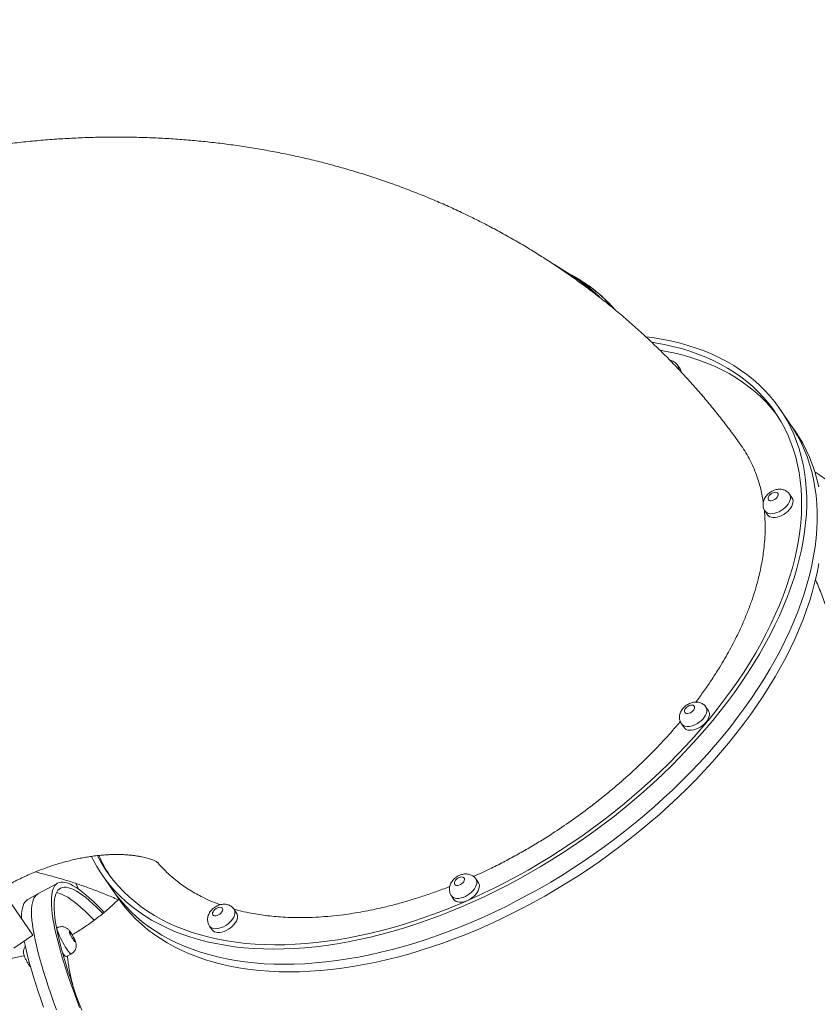
# Model space of a CAD drawing. Units: millimetres. Extents: x 24 to 483, y 16 to 438.
# Drawn here: x 159 to 166, y 111 to 120 of the extents above; entities that cross this region are included whole.
import ezdxf

# ---------------------------------------------------------------- set-up
doc = ezdxf.new("R2010")
doc.units = ezdxf.units.MM
doc.styles.add('SLDTEXTSTYLE0', font='TXT', dxfattribs={"width": 0.663})
doc.dimstyles.new('SLDDIMSTYLE0', dxfattribs={"dimtxt": 5, "dimasz": 3.302, "dimexe": 0, "dimexo": 0.0625, "dimgap": 1.25, "dimtad": 2, "dimlfac": 100, "dimrnd": 1e-09, "dimzin": 12, "dimdsep": 46, "dimtxsty": 'SLDTEXTSTYLE0', "dimsah": 1, "dimcen": 0.09, "dimadec": 0, "dimazin": 0, "dimtfac": 1, "dimtofl": 0, "dimtmove": 0, "dimatfit": 3, "dimfxl": 0, "dimfrac": 2, "dimtolj": 1, "dimtzin": 12, "dimarcsym": 0})

# ---------------------------------------------------------------- blocks, each defined once
blk = doc.blocks.new('*D8')
at = {"color": 7, "linetype": 'Continuous', "lineweight": 0}
for p, q in [((59.5246, 115.9555), (59.5246, 38.3763)), ((171.455, 111.8027), (171.455, 38.3763)), ((59.5246, 39.3763), (171.455, 39.3763))]:
    blk.add_line(p, q, dxfattribs=at)
for points in [[(59.5246, 39.3763), (62.8266, 38.8683), (62.8266, 39.8843)], [(171.455, 39.3763), (168.153, 39.8843), (168.153, 38.8683)]]:
    blk.add_solid(points, dxfattribs=at)
at = {"color": 7, "linetype": 'Continuous', "lineweight": 0, "insert": (106.8223, 45.8217), "char_height": 5, "attachment_point": 1, "style": 'SLDTEXTSTYLE0'}
blk.add_mtext('11200', dxfattribs=at)

msp = doc.modelspace()

# ---------------------------------------------------------------- linework, layer by layer
at = {"color": 7, "linetype": 'Continuous', "lineweight": 15}
for p, q in [((155.16839, 117.62858), (159.29195, 111.62903)), ((163.9751, 117.42805), (163.8616, 117.49565)), ((164.08066, 117.36517), (164.01029, 117.40709)), ((164.96068, 116.58554), (164.93784, 116.61877)), ((165.92409, 116.10334), (165.83274, 116.23625)), ((165.96976, 116.03689), (165.92409, 116.10334)), ((165.94027, 115.45573), (165.91743, 115.48896)), ((165.70316, 115.34169), (165.726, 115.30846)), ((165.20847, 113.59285), (165.18563, 113.62608)), ((164.97136, 113.47881), (164.9942, 113.44558)), ((159.89911, 112.158), (159.99046, 112.0251)), ((159.50992, 112.08443), (159.336, 111.98969)), ((163.19395, 112.08816), (163.17111, 112.12138)), ((159.336, 111.98969), (159.24904, 111.94232)), ((159.99046, 112.0251), (160.03614, 111.95864)), ((162.95684, 111.97411), (162.97968, 111.94089)), ((161.07679, 111.82307), (161.05395, 111.8563)), ((160.83968, 111.70903), (160.86252, 111.6758)), ((159.12712, 111.51574), (159.29195, 111.62903)), ((159.50518, 111.69384), (159.5008, 111.69145)), ((159.58608, 111.44183), (159.62956, 111.46551))]:
    msp.add_line(p, q, dxfattribs=at)
at = {"color": 7, "linetype": 'Continuous', "lineweight": 15, "flags": 128}
for points in [[(163.53189, 112.14549), (163.62853, 112.19932), (163.72441, 112.25513), (163.81945, 112.31285), (163.91355, 112.37243), (164.00661, 112.43381), (164.09855, 112.49694), (164.18927, 112.56174), (164.27869, 112.62815), (164.36671, 112.69612), (164.45325, 112.76556), (164.53822, 112.83642), (164.62155, 112.90862), (164.70314, 112.98209), (164.78291, 113.05676), (164.8608, 113.13256), (164.93672, 113.20941), (165.01059, 113.28723), (165.08235, 113.36595), (165.15192, 113.44549), (165.21923, 113.52577), (165.28422, 113.60671), (165.34683, 113.68824), (165.40698, 113.77027), (165.46463, 113.85272), (165.51972, 113.93551), (165.57218, 114.01856), (165.62198, 114.10178), (165.66905, 114.1851), (165.71336, 114.26843), (165.75486, 114.35169), (165.7935, 114.4348), (165.82926, 114.51768), (165.86209, 114.60023), (165.89197, 114.68239), (165.91886, 114.76407), (165.94274, 114.84519), (165.96358, 114.92567), (165.98136, 115.00544), (165.99607, 115.0844), (166.00769, 115.16249), (166.01621, 115.23962), (166.02162, 115.31573), (166.02392, 115.39074), (166.0231, 115.46456), (166.01916, 115.53714), (166.01212, 115.60839), (166.00196, 115.67825), (165.98872, 115.74664), (165.97239, 115.81351), (165.95299, 115.87879), (165.93055, 115.9424), (165.90508, 116.00429), (165.87662, 116.0644), (165.84518, 116.12266), (165.81081, 116.17903), (165.77352, 116.23344), (165.73337, 116.28584), (165.69039, 116.33618), (165.64462, 116.3844), (165.59611, 116.43047), (165.5449, 116.47434), (165.49105, 116.51595), (165.43461, 116.55528), (165.37563, 116.59228), (165.31418, 116.62692), (165.25031, 116.65916), (165.18409, 116.68897), (165.11558, 116.71632), (165.04485, 116.74119), (164.97197, 116.76354), (164.89701, 116.78336), (164.82005, 116.80063), (164.74116, 116.81533), (164.71151, 116.82012)], [(163.54127, 112.11659), (163.63878, 112.17091), (163.73554, 112.2272), (163.83145, 112.28542), (163.92641, 112.34551), (164.02034, 112.40741), (164.11314, 112.47106), (164.20473, 112.53639), (164.295, 112.60334), (164.38388, 112.67186), (164.47128, 112.74186), (164.5571, 112.81329), (164.64128, 112.88606), (164.72372, 112.96012), (164.80434, 113.03539), (164.88307, 113.11179), (164.95983, 113.18925), (165.03454, 113.2677), (165.10714, 113.34706), (165.17754, 113.42724), (165.24569, 113.50818), (165.31151, 113.58979), (165.37494, 113.672), (165.43592, 113.75472), (165.49439, 113.83787), (165.55029, 113.92137), (165.60357, 114.00514), (165.65417, 114.0891), (165.70205, 114.17316), (165.74716, 114.25725), (165.78945, 114.34128), (165.82888, 114.42516), (165.86542, 114.50883), (165.89903, 114.59219), (165.92968, 114.67516), (165.95733, 114.75767), (165.98196, 114.83963), (166.00355, 114.92096), (166.02207, 115.00159), (166.03751, 115.08143), (166.04985, 115.1604), (166.05908, 115.23843), (166.06518, 115.31545), (166.06817, 115.39137), (166.06802, 115.46613), (166.06474, 115.53965), (166.05834, 115.61185), (166.04882, 115.68267), (166.03619, 115.75204), (166.02046, 115.8199), (166.00165, 115.88616), (165.97978, 115.95078), (165.95486, 116.01368), (165.92693, 116.07481), (165.896, 116.1341), (165.86212, 116.1915), (165.8253, 116.24695), (165.7856, 116.3004), (165.74304, 116.35179), (165.69767, 116.40108), (165.64953, 116.44821), (165.59868, 116.49315), (165.54515, 116.53584), (165.48901, 116.57625), (165.4303, 116.61433), (165.36909, 116.65005), (165.30543, 116.68337), (165.23939, 116.71427), (165.17103, 116.7427), (165.10041, 116.76865), (165.02762, 116.79208), (164.95271, 116.81298), (164.87576, 116.83133), (164.79685, 116.8471), (164.71605, 116.86028), (164.6613, 116.8676)], [(164.78486, 116.74921), (164.82442, 116.74224), (164.90241, 116.72632), (164.97843, 116.70784), (165.05241, 116.68682), (165.12428, 116.66327), (165.19397, 116.63723), (165.26141, 116.60871), (165.32652, 116.57775), (165.38925, 116.54437), (165.44954, 116.50861), (165.50732, 116.4705), (165.56254, 116.43008), (165.61515, 116.38739), (165.66509, 116.34248), (165.71231, 116.29538), (165.75676, 116.24615), (165.79841, 116.19483), (165.81383, 116.17433)], [(163.63261, 111.98368), (163.73013, 112.038), (163.82689, 112.0943), (163.9228, 112.15252), (164.01776, 112.21261), (164.11169, 112.2745), (164.20449, 112.33815), (164.29608, 112.40348), (164.38635, 112.47044), (164.47523, 112.53895), (164.56262, 112.60895), (164.64845, 112.68038), (164.73262, 112.75316), (164.81506, 112.82722), (164.89569, 112.90248), (164.97442, 112.97889), (165.05118, 113.05635), (165.12589, 113.1348), (165.19849, 113.21415), (165.26889, 113.29434), (165.33704, 113.37528), (165.40286, 113.45689), (165.46629, 113.53909), (165.52727, 113.62181), (165.58574, 113.70496), (165.64164, 113.78846), (165.69492, 113.87223), (165.74552, 113.95619), (165.7934, 114.04025), (165.8385, 114.12434), (165.8808, 114.20837), (165.92023, 114.29226), (165.95677, 114.37592), (165.99038, 114.45928), (166.02103, 114.54226), (166.04868, 114.62477), (166.07331, 114.70673), (166.0949, 114.78806), (166.11342, 114.86868), (166.12886, 114.94852), (166.1412, 115.02749), (166.15042, 115.10553), (166.15653, 115.18254), (166.15951, 115.25847), (166.15937, 115.33322), (166.15609, 115.40674), (166.14969, 115.47894), (166.14017, 115.54977), (166.12754, 115.61914), (166.11181, 115.68699), (166.093, 115.75325), (166.07113, 115.81787), (166.04621, 115.88077), (166.01828, 115.9419), (165.98735, 116.00119), (165.95346, 116.05859), (165.92409, 116.10334)], [(163.63261, 111.98368), (163.73013, 112.038), (163.82689, 112.0943), (163.9228, 112.15252), (164.01776, 112.21261), (164.11169, 112.2745), (164.20449, 112.33815), (164.29608, 112.40348), (164.38635, 112.47044), (164.47523, 112.53895), (164.56262, 112.60895), (164.64845, 112.68038), (164.73262, 112.75316), (164.81506, 112.82722), (164.89569, 112.90248), (164.97442, 112.97889), (165.05118, 113.05635), (165.12589, 113.1348), (165.19849, 113.21415), (165.26889, 113.29434), (165.33704, 113.37528), (165.40286, 113.45689), (165.46629, 113.53909), (165.52727, 113.62181), (165.58574, 113.70496), (165.64164, 113.78846), (165.69492, 113.87223), (165.74552, 113.95619), (165.7934, 114.04025), (165.8385, 114.12434), (165.8808, 114.20837), (165.92023, 114.29226), (165.95677, 114.37592), (165.99038, 114.45928), (166.02103, 114.54226), (166.04868, 114.62477), (166.07331, 114.70673), (166.0949, 114.78806), (166.11342, 114.86868), (166.12886, 114.94852), (166.1412, 115.02749), (166.15042, 115.10553), (166.15653, 115.18254), (166.15951, 115.25847), (166.15937, 115.33322), (166.15609, 115.40674), (166.14969, 115.47894), (166.14017, 115.54977), (166.12754, 115.61914), (166.11181, 115.68699), (166.093, 115.75325), (166.07113, 115.81787), (166.04621, 115.88077), (166.01828, 115.9419), (165.98735, 116.00119), (165.95346, 116.05859), (165.92409, 116.10334)], [(166.17321, 115.55268), (166.15749, 115.62054), (166.13868, 115.6868), (166.1168, 115.75142), (166.09188, 115.81432), (166.06395, 115.87545), (166.03302, 115.93474), (165.99914, 115.99214), (165.96976, 116.03689)], [(165.73255, 115.44016), (165.7386, 115.43464), (165.74726, 115.43163), (165.75788, 115.43134), (165.76967, 115.43382), (165.78178, 115.43886), (165.79328, 115.4461), (165.80334, 115.45501), (165.81121, 115.46491), (165.81629, 115.47507), (165.81823, 115.48475), (165.81686, 115.49322), (165.8123, 115.49986), (165.80488, 115.50417), (165.79515, 115.50583), (165.78384, 115.50473), (165.77178, 115.50093), (165.75986, 115.49473), (165.74898, 115.48658), (165.73993, 115.47709), (165.73339, 115.46697), (165.72985, 115.45695), (165.72956, 115.44779), (165.73255, 115.44016)], [(165.726, 115.30846), (165.73463, 115.29904), (165.74595, 115.29188), (165.75964, 115.28718), (165.77534, 115.28507), (165.79262, 115.28561), (165.811, 115.28878), (165.82998, 115.29449), (165.84905, 115.3026), (165.86769, 115.31287), (165.88538, 115.32503), (165.90165, 115.33875), (165.91605, 115.35365), (165.92819, 115.36933), (165.93774, 115.38535), (165.94443, 115.40129), (165.94809, 115.4167), (165.94861, 115.43117), (165.94598, 115.4443), (165.94027, 115.45573), (165.94027, 115.45573)], [(163.67829, 111.91723), (163.7758, 111.97155), (163.87256, 112.02784), (163.96847, 112.08606), (164.06344, 112.14615), (164.15737, 112.20805), (164.25017, 112.2717), (164.34175, 112.33703), (164.43202, 112.40399), (164.5209, 112.4725), (164.6083, 112.5425), (164.69412, 112.61393), (164.7783, 112.6867), (164.86074, 112.76076), (164.94136, 112.83603), (165.02009, 112.91243), (165.09685, 112.98989), (165.17157, 113.06834), (165.24416, 113.1477), (165.31456, 113.22788), (165.38271, 113.30882), (165.44853, 113.39043), (165.51196, 113.47264), (165.57294, 113.55536), (165.63141, 113.63851), (165.68731, 113.72201), (165.74059, 113.80578), (165.79119, 113.88974), (165.83907, 113.9738), (165.88418, 114.05789), (165.92647, 114.14192), (165.9659, 114.22581), (166.00245, 114.30947), (166.03605, 114.39283), (166.0667, 114.47581), (166.09435, 114.55831), (166.11899, 114.64027), (166.14057, 114.7216), (166.15909, 114.80223), (166.17453, 114.88207)], [(165.00075, 113.57729), (165.0068, 113.57176), (165.01545, 113.56875), (165.02607, 113.56847), (165.03787, 113.57094), (165.04997, 113.57599), (165.06148, 113.58323), (165.07154, 113.59213), (165.0794, 113.60203), (165.08449, 113.6122), (165.08642, 113.62188), (165.08506, 113.63035), (165.0805, 113.63698), (165.07308, 113.64129), (165.06335, 113.64296), (165.05203, 113.64185), (165.03997, 113.63805), (165.02806, 113.63185), (165.01717, 113.62371), (165.00813, 113.61422), (165.00159, 113.60409), (164.99804, 113.59407), (164.99776, 113.58491), (165.00075, 113.57729)], [(164.9942, 113.44558), (165.00282, 113.43616), (165.01414, 113.429), (165.02784, 113.4243), (165.04353, 113.42219), (165.06081, 113.42273), (165.07919, 113.4259), (165.09818, 113.43161), (165.11725, 113.43972), (165.13588, 113.44999), (165.15358, 113.46215), (165.16985, 113.47587), (165.18425, 113.49077), (165.19639, 113.50645), (165.20593, 113.52247), (165.21262, 113.53841), (165.21628, 113.55382), (165.2168, 113.56829), (165.21417, 113.58142), (165.20847, 113.59285)], [(159.80531, 112.31867), (159.82002, 112.28957), (159.85243, 112.23121), (159.88778, 112.17478), (159.92604, 112.12032), (159.96718, 112.0679), (160.01115, 112.01755), (160.05791, 111.96933), (160.10741, 111.92329), (160.15961, 111.87947), (160.21445, 111.83792), (160.27188, 111.79867), (160.33185, 111.76176), (160.39429, 111.72724), (160.45915, 111.69513), (160.52636, 111.66546), (160.59586, 111.63826), (160.66757, 111.61357), (160.74143, 111.5914), (160.81737, 111.57178), (160.89531, 111.55472), (160.97517, 111.54024), (161.05688, 111.52836), (161.14036, 111.51909), (161.22553, 111.51243), (161.3123, 111.5084), (161.40058, 111.50699), (161.4903, 111.50821), (161.58136, 111.51206), (161.67368, 111.51854), (161.76716, 111.52763), (161.86172, 111.53932), (161.95726, 111.55362), (162.05368, 111.5705), (162.1509, 111.58994), (162.24882, 111.61194), (162.34734, 111.63645), (162.44636, 111.66347), (162.5458, 111.69297), (162.64555, 111.72491), (162.74552, 111.75927), (162.8456, 111.79601), (162.9457, 111.8351), (163.04573, 111.87649), (163.14557, 111.92015), (163.24515, 111.96604), (163.34436, 112.01411), (163.44309, 112.06431), (163.54127, 112.11659)], [(159.85784, 112.32473), (159.88667, 112.27159), (159.92105, 112.21522), (159.95833, 112.16081), (159.99848, 112.10841), (160.04146, 112.05808), (160.08723, 112.00985), (160.13575, 111.96378), (160.18695, 111.91992), (160.2408, 111.8783), (160.29724, 111.83897), (160.35622, 111.80197), (160.41767, 111.76733), (160.48154, 111.73509), (160.54776, 111.70528), (160.61627, 111.67793), (160.687, 111.65306), (160.75988, 111.63071), (160.83484, 111.61089), (160.9118, 111.59362), (160.99069, 111.57892), (161.07143, 111.5668), (161.15395, 111.55728), (161.23815, 111.55037), (161.32396, 111.54607), (161.41129, 111.54438), (161.50005, 111.54531), (161.59017, 111.54886), (161.68154, 111.55502), (161.77408, 111.56379), (161.8677, 111.57516), (161.96231, 111.58911), (162.0578, 111.60564), (162.1541, 111.62473), (162.25109, 111.64636), (162.3487, 111.6705), (162.44681, 111.69713), (162.54534, 111.72624), (162.64418, 111.75778), (162.74324, 111.79173), (162.84243, 111.82805), (162.94163, 111.86671), (163.04076, 111.90768), (163.13972, 111.9509), (163.23841, 111.99633), (163.33673, 112.04394), (163.43459, 112.09368), (163.53189, 112.14549)], [(162.98623, 112.07259), (162.99228, 112.06707), (163.00093, 112.06405), (163.01155, 112.06377), (163.02335, 112.06624), (163.03545, 112.07129), (163.04696, 112.07853), (163.05702, 112.08743), (163.06488, 112.09733), (163.06997, 112.1075), (163.0719, 112.11718), (163.07054, 112.12565), (163.06598, 112.13229), (163.05856, 112.1366), (163.04883, 112.13826), (163.03751, 112.13715), (163.02545, 112.13336), (163.01354, 112.12716), (163.00265, 112.11901), (162.99361, 112.10952), (162.98707, 112.09939), (162.98352, 112.08938), (162.98324, 112.08022), (162.98623, 112.07259)], [(159.9166, 111.82876), (159.89309, 111.8534), (159.8572, 111.88979), (159.82266, 111.92329), (159.7895, 111.95386), (159.75774, 111.98146), (159.72742, 112.00608), (159.69858, 112.02769), (159.67123, 112.04626), (159.64541, 112.06178), (159.62114, 112.07423), (159.59844, 112.08361), (159.57734, 112.08989), (159.55785, 112.09308), (159.54, 112.09318), (159.5238, 112.09017), (159.50928, 112.08408), (159.49643, 112.07489), (159.48529, 112.06262), (159.47585, 112.04729), (159.46812, 112.02891), (159.46212, 112.00748), (159.45785, 111.98305), (159.45531, 111.95563), (159.45451, 111.92524), (159.45544, 111.89192), (159.45811, 111.8557), (159.46251, 111.81661), (159.46865, 111.77469), (159.4765, 111.72999), (159.48607, 111.68255), (159.49735, 111.63241), (159.51032, 111.57962), (159.52498, 111.52424), (159.5413, 111.46632), (159.55927, 111.40591), (159.57888, 111.34307), (159.6001, 111.27787), (159.62292, 111.21037), (159.64731, 111.14064), (159.67325, 111.06874), (159.70071, 110.99474)], [(159.90488, 111.81972), (159.88572, 111.83918), (159.85113, 111.87315), (159.8179, 111.90421), (159.78607, 111.93232), (159.75566, 111.95747), (159.72671, 111.97962), (159.69924, 111.99876), (159.67329, 112.01486), (159.64888, 112.02791), (159.62603, 112.03789), (159.60476, 112.04481), (159.5851, 112.04864), (159.56706, 112.04938), (159.55067, 112.04704), (159.53594, 112.04162), (159.52288, 112.03312), (159.51151, 112.02155), (159.50183, 112.00692), (159.49387, 111.98925), (159.48761, 111.96856), (159.48308, 111.94486), (159.48028, 111.91817), (159.47921, 111.88853), (159.47986, 111.85596), (159.48224, 111.8205), (159.48636, 111.78218), (159.49219, 111.74104), (159.49974, 111.69712), (159.509, 111.65046), (159.51996, 111.60111), (159.53261, 111.54911), (159.54694, 111.49452), (159.56293, 111.4374), (159.58057, 111.37779), (159.59983, 111.31577), (159.62071, 111.25138), (159.64318, 111.18469), (159.66722, 111.11577), (159.6928, 111.04469), (159.7199, 110.97151)], [(159.69352, 112.03127), (159.68171, 112.05794), (159.67288, 112.0787)], [(162.97968, 111.94089), (162.9883, 111.93146), (162.99962, 111.9243), (163.01332, 111.9196), (163.02901, 111.9175), (163.04629, 111.91803), (163.06467, 111.9212), (163.08366, 111.92692), (163.10273, 111.93502), (163.12136, 111.9453), (163.13906, 111.95746), (163.15533, 111.97117), (163.16973, 111.98608), (163.18187, 112.00175), (163.19141, 112.01778), (163.1981, 112.03371), (163.20176, 112.04912), (163.20228, 112.06359), (163.19965, 112.07672), (163.19395, 112.08816), (163.19395, 112.08816)], [(159.336, 111.98969), (159.33536, 111.98934), (159.32252, 111.98015), (159.31137, 111.96788), (159.30193, 111.95255), (159.2942, 111.93416), (159.2882, 111.91274), (159.28393, 111.88831), (159.28139, 111.86088), (159.28059, 111.8305), (159.28152, 111.79718), (159.28419, 111.76095), (159.28859, 111.72187), (159.29473, 111.67995), (159.30258, 111.63525), (159.31215, 111.58781), (159.32343, 111.53767), (159.3364, 111.48488), (159.35106, 111.4295), (159.36738, 111.37158), (159.38535, 111.31117), (159.40496, 111.24833), (159.42618, 111.18313), (159.449, 111.11563), (159.47339, 111.0459), (159.49933, 110.974)], [(159.336, 111.98969), (159.33536, 111.98934), (159.32252, 111.98015), (159.31137, 111.96788), (159.30193, 111.95255), (159.2942, 111.93416), (159.2882, 111.91274), (159.28393, 111.88831), (159.28139, 111.86088), (159.28059, 111.8305), (159.28152, 111.79718), (159.28419, 111.76095), (159.28859, 111.72187), (159.29473, 111.67995), (159.30258, 111.63525), (159.31215, 111.58781), (159.32343, 111.53767), (159.3364, 111.48488), (159.35106, 111.4295), (159.36738, 111.37158), (159.38535, 111.31117), (159.40496, 111.24833), (159.42618, 111.18313), (159.449, 111.11563), (159.47339, 111.0459), (159.49933, 110.974)], [(159.49889, 112.00117), (159.50725, 111.99984), (159.52767, 111.99455), (159.54969, 111.98618), (159.57328, 111.97474), (159.59843, 111.96025), (159.6251, 111.94271), (159.65327, 111.92214), (159.68292, 111.89857), (159.714, 111.87201), (159.7465, 111.8425), (159.78038, 111.81006), (159.81561, 111.77472), (159.82898, 111.76092)], [(159.99046, 112.0251), (160.01739, 111.98742), (160.05853, 111.93499), (160.1025, 111.88464), (160.14926, 111.83643), (160.19876, 111.79039), (160.25096, 111.74657), (160.3058, 111.70501), (160.36323, 111.66576), (160.4232, 111.62886), (160.48564, 111.59433), (160.5505, 111.56222), (160.61771, 111.53255), (160.6872, 111.50536), (160.75892, 111.48066), (160.83278, 111.45849), (160.90872, 111.43887), (160.98666, 111.42181), (161.06652, 111.40733), (161.14823, 111.39545), (161.23171, 111.38618), (161.31688, 111.37952), (161.40365, 111.37549), (161.49193, 111.37408), (161.58165, 111.37531), (161.67271, 111.37916), (161.76503, 111.38563), (161.85851, 111.39472), (161.95307, 111.40642), (162.04861, 111.42071), (162.14503, 111.43759), (162.24225, 111.45704), (162.34017, 111.47903), (162.43869, 111.50355), (162.53771, 111.53057), (162.63715, 111.56006), (162.7369, 111.59201), (162.83686, 111.62637), (162.93695, 111.66311), (163.03705, 111.70219), (163.13707, 111.74359), (163.23692, 111.78725), (163.3365, 111.83313), (163.4357, 111.8812), (163.53444, 111.9314), (163.63261, 111.98368)], [(159.99046, 112.0251), (160.01739, 111.98742), (160.05853, 111.93499), (160.1025, 111.88464), (160.14926, 111.83643), (160.19876, 111.79039), (160.25096, 111.74657), (160.3058, 111.70501), (160.36323, 111.66576), (160.4232, 111.62886), (160.48564, 111.59433), (160.5505, 111.56222), (160.61771, 111.53255), (160.6872, 111.50536), (160.75892, 111.48066), (160.83278, 111.45849), (160.90872, 111.43887), (160.98666, 111.42181), (161.06652, 111.40733), (161.14823, 111.39545), (161.23171, 111.38618), (161.31688, 111.37952), (161.40365, 111.37549), (161.49193, 111.37408), (161.58165, 111.37531), (161.67271, 111.37916), (161.76503, 111.38563), (161.85851, 111.39472), (161.95307, 111.40642), (162.04861, 111.42071), (162.14503, 111.43759), (162.24225, 111.45704), (162.34017, 111.47903), (162.43869, 111.50355), (162.53771, 111.53057), (162.63715, 111.56006), (162.7369, 111.59201), (162.83686, 111.62637), (162.93695, 111.66311), (163.03705, 111.70219), (163.13707, 111.74359), (163.23692, 111.78725), (163.3365, 111.83313), (163.4357, 111.8812), (163.53444, 111.9314), (163.63261, 111.98368)], [(159.24904, 111.94232), (159.2484, 111.94196), (159.23556, 111.93278), (159.22441, 111.92051), (159.21497, 111.90518), (159.20724, 111.88679), (159.20124, 111.86537), (159.19697, 111.84094), (159.19443, 111.81351), (159.19363, 111.78313), (159.19375, 111.77189)], [(160.03614, 111.95864), (160.06307, 111.92096), (160.1042, 111.86854), (160.14817, 111.81819), (160.19493, 111.76997), (160.24443, 111.72393), (160.29663, 111.68011), (160.35147, 111.63856), (160.4089, 111.59931), (160.46887, 111.56241), (160.53131, 111.52788), (160.59617, 111.49577), (160.66338, 111.4661), (160.73288, 111.4389), (160.80459, 111.41421), (160.87845, 111.39204), (160.95439, 111.37242), (161.03233, 111.35536), (161.11219, 111.34088), (161.19391, 111.329), (161.27739, 111.31973), (161.36255, 111.31307), (161.44932, 111.30904), (161.53761, 111.30763), (161.62732, 111.30885), (161.71839, 111.3127), (161.8107, 111.31918), (161.90419, 111.32827), (161.99874, 111.33997), (162.09428, 111.35426), (162.1907, 111.37114), (162.28792, 111.39058), (162.38584, 111.41258), (162.48436, 111.43709), (162.58339, 111.46412), (162.68282, 111.49361), (162.78257, 111.52555), (162.88254, 111.55991), (162.98262, 111.59665), (163.08272, 111.63574), (163.18275, 111.67713), (163.2826, 111.72079), (163.38217, 111.76668), (163.48138, 111.81475), (163.58012, 111.86495), (163.67829, 111.91723)], [(160.86252, 111.6758), (160.87115, 111.66638), (160.88247, 111.65922), (160.89616, 111.65452), (160.91186, 111.65241), (160.92913, 111.65295), (160.94752, 111.65612), (160.9665, 111.66183), (160.98557, 111.66994), (161.00421, 111.68021), (161.0219, 111.69237), (161.03817, 111.70609), (161.05257, 111.72099), (161.06471, 111.73667), (161.07426, 111.75269), (161.08095, 111.76863), (161.0846, 111.78404), (161.08513, 111.79851), (161.0825, 111.81164), (161.07679, 111.82307), (161.07679, 111.82307)], [(160.86907, 111.80751), (160.87512, 111.80198), (160.88377, 111.79897), (160.89439, 111.79869), (160.90619, 111.80116), (160.91829, 111.8062), (160.9298, 111.81345), (160.93986, 111.82235), (160.94773, 111.83225), (160.95281, 111.84242), (160.95475, 111.85209), (160.95338, 111.86057), (160.94882, 111.8672), (160.9414, 111.87151), (160.93167, 111.87318), (160.92036, 111.87207), (160.90829, 111.86827), (160.89638, 111.86207), (160.8855, 111.85393), (160.87645, 111.84444), (160.86991, 111.83431), (160.86637, 111.82429), (160.86608, 111.81513), (160.86907, 111.80751)], [(159.6141, 111.6508), (159.61748, 111.64177), (159.6223, 111.63095), (159.6282, 111.61913), (159.63476, 111.6072), (159.64147, 111.59604), (159.64785, 111.58648), (159.65342, 111.57922), (159.65777, 111.5748), (159.66057, 111.57356), (159.66162, 111.57558), (159.66084, 111.58072), (159.65828, 111.58859), (159.65415, 111.59861), (159.64873, 111.61003), (159.64244, 111.62202), (159.63575, 111.63367), (159.62914, 111.64413), (159.62311, 111.65262), (159.6181, 111.65852), (159.61449, 111.66137), (159.61255, 111.66098), (159.61242, 111.65736), (159.6141, 111.6508)], [(159.21754, 111.57789), (159.22519, 111.54044), (159.23647, 111.4903), (159.24944, 111.43751), (159.2641, 111.38213), (159.28042, 111.32421), (159.29839, 111.2638), (159.318, 111.20096), (159.33922, 111.13576), (159.36204, 111.06826), (159.38643, 110.99853)], [(159.55225, 111.47517), (159.5531, 111.47398), (159.56211, 111.46195), (159.57007, 111.45249), (159.57678, 111.44584), (159.58205, 111.44221), (159.58572, 111.44167), (159.58608, 111.44183)]]:
    msp.add_lwpolyline(points, dxfattribs=at)
at = {"color": 8, "linetype": 'Continuous', "lineweight": 15, "flags": 128}
for points in [[(165.91751, 115.48884), (165.92314, 115.47752), (165.92577, 115.46439), (165.92525, 115.44993), (165.92159, 115.43451), (165.9149, 115.41858), (165.90535, 115.40255), (165.89322, 115.38688), (165.87882, 115.37198), (165.86255, 115.35826), (165.84485, 115.3461), (165.82622, 115.33582), (165.80715, 115.32772), (165.78816, 115.322), (165.76978, 115.31883), (165.7525, 115.3183), (165.7368, 115.32041), (165.72311, 115.3251), (165.71179, 115.33226), (165.70316, 115.34169)], [(165.18571, 113.62597), (165.19134, 113.61465), (165.19396, 113.60152), (165.19344, 113.58705), (165.18979, 113.57164), (165.18309, 113.5557), (165.17355, 113.53967), (165.16141, 113.524), (165.14701, 113.5091), (165.13074, 113.49538), (165.11305, 113.48322), (165.09441, 113.47295), (165.07534, 113.46484), (165.05635, 113.45913), (165.03797, 113.45596), (165.0207, 113.45542), (165.005, 113.45753), (164.9913, 113.46223), (164.97999, 113.46939), (164.97136, 113.47881)], [(163.17119, 112.12127), (163.17682, 112.10995), (163.17944, 112.09682), (163.17892, 112.08235), (163.17527, 112.06694), (163.16857, 112.051), (163.15903, 112.03498), (163.14689, 112.0193), (163.13249, 112.0044), (163.11622, 111.99068), (163.09853, 111.97852), (163.07989, 111.96825), (163.06082, 111.96014), (163.04183, 111.95443), (163.02345, 111.95126), (163.00618, 111.95072), (162.99048, 111.95283), (162.97678, 111.95753), (162.96547, 111.96469), (162.95684, 111.97411)], [(161.05403, 111.85618), (161.05966, 111.84487), (161.06229, 111.83174), (161.06177, 111.81727), (161.05811, 111.80185), (161.05142, 111.78592), (161.04187, 111.76989), (161.02974, 111.75422), (161.01533, 111.73932), (160.99907, 111.7256), (160.98137, 111.71344), (160.96273, 111.70316), (160.94366, 111.69506), (160.92468, 111.68934), (160.9063, 111.68618), (160.88902, 111.68564), (160.87332, 111.68775), (160.85963, 111.69245), (160.84831, 111.6996), (160.83968, 111.70903)], [(159.50799, 111.66606), (159.50479, 111.67725), (159.50329, 111.68578), (159.50354, 111.69141), (159.50518, 111.69384)], [(159.62955, 111.46551), (159.6292, 111.46536), (159.62553, 111.46589), (159.62026, 111.46953), (159.61355, 111.47617), (159.60559, 111.48564), (159.59658, 111.49767), (159.58677, 111.51194), (159.57643, 111.52805), (159.56585, 111.54558), (159.55531, 111.56403), (159.5451, 111.58291), (159.53549, 111.6017), (159.52676, 111.61989), (159.51913, 111.63699), (159.51282, 111.65252), (159.50799, 111.66606)]]:
    msp.add_lwpolyline(points, dxfattribs=at)
at = {"color": 7, "linetype": 'Continuous', "lineweight": 15}
msp.add_circle((286.685, 241.32657), 196.19537, dxfattribs=at)
for centre, radius, start, end in [((163.36679, 116.40936), 1.18649, 46.018937, 59.156372), ((164.91789, 116.5573), 0.05127, 1.960401, 33.428178), ((161.02315, 112.83156), 1.25788, 203.680233, 212.620567)]:
    msp.add_arc(centre, radius, start, end, dxfattribs=at)
at = {"color": 8, "linetype": 'Continuous', "lineweight": 15}
for centre, radius, start, end in [((163.39947, 116.38486), 1.19081, 44.243624, 59.139864), ((163.46238, 116.3328), 1.20335, 40.518854, 59.082563), ((164.89313, 116.58975), 0.05331, 353.803093, 32.840223)]:
    msp.add_arc(centre, radius, start, end, dxfattribs=at)
at = {"color": 7, "linetype": 'Continuous', "lineweight": 15}
for points, knots in [([(165.48854, 115.92319), (165.48199, 115.93249), (165.44874, 115.97971), (165.38663, 116.06332), (165.30166, 116.17354), (165.21406, 116.2817), (165.12405, 116.38791), (165.03161, 116.49209), (164.93679, 116.5942), (164.83963, 116.69421), (164.74016, 116.79208), (164.63843, 116.88776), (164.53446, 116.98123), (164.4283, 117.07244), (164.31999, 117.16136), (164.20956, 117.24795), (164.09706, 117.33217), (163.98254, 117.414), (163.86602, 117.4934), (163.74756, 117.57033), (163.6272, 117.64476), (163.50499, 117.71667), (163.38095, 117.78601), (163.25516, 117.85276), (163.12764, 117.9169), (162.99845, 117.97838), (162.86764, 118.03718), (162.73526, 118.09327), (162.60134, 118.14664), (162.46596, 118.19724), (162.32916, 118.24506), (162.19099, 118.29007), (162.0515, 118.33226), (161.91076, 118.37159), (161.76882, 118.40805), (161.62573, 118.44161), (161.48156, 118.47227), (161.33636, 118.5), (161.1902, 118.52478), (161.04312, 118.54661), (160.89521, 118.56547), (160.74652, 118.58135), (160.59711, 118.59423), (160.44704, 118.60412), (160.29639, 118.611), (160.14522, 118.61486), (159.9936, 118.61572), (159.84158, 118.61355), (159.68924, 118.60837), (159.53665, 118.60017), (159.38387, 118.58897), (159.23098, 118.57475), (159.07803, 118.55753), (158.92509, 118.53732), (158.77224, 118.51412), (158.61954, 118.48796), (158.46705, 118.45883), (158.31485, 118.42675), (158.163, 118.39175), (158.01156, 118.35383), (157.8606, 118.31301), (157.71019, 118.26932), (157.56038, 118.22277), (157.41125, 118.17339), (157.26285, 118.12119), (157.11525, 118.06621), (156.9685, 118.00846), (156.82268, 117.94798), (156.67783, 117.88478), (156.53403, 117.8189), (156.39132, 117.75036), (156.24977, 117.6792), (156.10943, 117.60545), (155.97036, 117.52912), (155.83261, 117.45028), (155.69629, 117.36887), (155.56961, 117.29044), (155.48912, 117.23801), (155.453, 117.21448)], [0, 0, 0, 0, 0.0031363, 0.0159259, 0.028715, 0.0415047, 0.0542964, 0.0670912, 0.0798905, 0.0926955, 0.1055074, 0.1183274, 0.1311567, 0.1439965, 0.1568479, 0.169712, 0.1825899, 0.1954826, 0.2083912, 0.2213165, 0.2342595, 0.2472211, 0.2602021, 0.2732031, 0.286225, 0.2992683, 0.3123336, 0.3254214, 0.3385321, 0.3516661, 0.3648237, 0.378005, 0.3912103, 0.4044395, 0.4176926, 0.4309696, 0.4442702, 0.4575943, 0.4709414, 0.4843113, 0.4977035, 0.5111174, 0.5245525, 0.5380082, 0.5514837, 0.5649785, 0.5784918, 0.5920228, 0.6055706, 0.6191346, 0.6327138, 0.6463075, 0.6599148, 0.6735349, 0.6871669, 0.7008102, 0.7144639, 0.7281272, 0.7417994, 0.7554799, 0.769168, 0.7828631, 0.7965644, 0.8102716, 0.8239841, 0.8377014, 0.8514231, 0.8651488, 0.878878, 0.8926106, 0.906346, 0.9200842, 0.9338249, 0.9475677, 0.9613127, 0.9750594, 0.9888079, 1, 1, 1, 1]), ([(164.38717, 117.10553), (164.38667, 117.10614), (164.37265, 117.12329), (164.34332, 117.15472), (164.29909, 117.19954), (164.25283, 117.24148), (164.20488, 117.28088), (164.15518, 117.31757), (164.11352, 117.34529), (164.08832, 117.36054), (164.08066, 117.36517)], [0, 0, 0, 0, 0.0056954, 0.1605933, 0.3153121, 0.4698659, 0.6242751, 0.7785659, 0.9327698, 1, 1, 1, 1]), ([(164.93782, 116.61841), (164.93733, 116.61925), (164.93392, 116.62514), (164.92512, 116.63423), (164.91195, 116.64509), (164.89718, 116.65315), (164.8837, 116.65832), (164.87503, 116.6598), (164.87181, 116.66034)], [0, 0, 0, 0, 0.0361785, 0.2528951, 0.4637361, 0.671132, 0.8778023, 1, 1, 1, 1]), ([(165.68779, 115.41835), (165.68596, 115.43122), (165.67818, 115.48586), (165.65549, 115.57822), (165.62079, 115.68072), (165.58317, 115.76571), (165.54623, 115.83484), (165.51468, 115.88705), (165.49378, 115.91535), (165.48818, 115.92293)], [0, 0, 0, 0, 0.0679641, 0.2885308, 0.5099967, 0.6589642, 0.8030774, 0.9471906, 1, 1, 1, 1]), ([(171.41111, 111.31924), (171.42126, 111.3546), (171.44166, 111.42568), (171.46062, 111.53169), (171.4693, 111.63814), (171.46534, 111.74365), (171.45083, 111.83107), (171.4323, 111.90015), (171.41464, 111.95237), (171.3933, 112.00443), (171.36816, 112.0566), (171.33929, 112.10872), (171.29982, 112.17179), (171.24699, 112.24532), (171.17806, 112.32862), (171.10162, 112.41091), (171.02008, 112.49071), (170.9347, 112.56808), (170.84637, 112.64324), (170.75445, 112.71741), (170.65938, 112.79075), (170.562, 112.86307), (170.42901, 112.95867), (170.28307, 113.05931), (170.12463, 113.16496), (169.94457, 113.28239), (169.71663, 113.42704), (169.44025, 113.59792), (169.16216, 113.76672), (168.88331, 113.93389), (168.60434, 114.09992), (168.32586, 114.26535), (168.05899, 114.4245), (167.84531, 114.55323), (167.68403, 114.65153), (167.56381, 114.7255), (167.44489, 114.79948), (167.32729, 114.87359), (167.21144, 114.94767), (167.10656, 115.01582), (167.01261, 115.07782), (166.92883, 115.13387), (166.84692, 115.18947), (166.76694, 115.24452), (166.68959, 115.29853), (166.61468, 115.35149), (166.54245, 115.403), (166.4737, 115.45223), (166.40853, 115.49883), (166.34652, 115.54287), (166.2867, 115.58481), (166.229, 115.6244), (166.17991, 115.65733), (166.15087, 115.67586), (166.1396, 115.68305)], [0, 0, 0, 0, 0.0180356, 0.0362513, 0.0545694, 0.0731137, 0.091159, 0.100356, 0.1095529, 0.1188429, 0.1281328, 0.1375994, 0.1470904, 0.1626567, 0.1783993, 0.1942233, 0.2101999, 0.2254974, 0.2408333, 0.2563639, 0.2718955, 0.2875039, 0.3031128, 0.3345984, 0.3548177, 0.3750376, 0.4155285, 0.4560913, 0.4966605, 0.5371781, 0.5776995, 0.6182522, 0.6588366, 0.6949763, 0.7131404, 0.7313039, 0.7495295, 0.7677543, 0.786116, 0.804508, 0.8186308, 0.8327727, 0.8470963, 0.8614193, 0.8758568, 0.8902942, 0.9049465, 0.9196287, 0.9337521, 0.947898, 0.962198, 0.9764982, 0.9908749, 1, 1, 1, 1]), ([(165.91741, 115.4886), (165.91692, 115.48944), (165.91351, 115.49533), (165.90472, 115.50442), (165.89154, 115.51526), (165.87678, 115.52341), (165.86106, 115.52909), (165.84448, 115.5323), (165.82719, 115.53305), (165.80928, 115.53129), (165.79094, 115.52692), (165.77258, 115.51991), (165.75472, 115.51036), (165.73786, 115.49844), (165.72242, 115.48427), (165.70935, 115.46856), (165.69906, 115.45189), (165.69171, 115.43497), (165.68714, 115.41773), (165.68538, 115.40048), (165.6864, 115.38349), (165.69021, 115.3671), (165.69594, 115.35305), (165.70104, 115.34502), (165.70316, 115.34169)], [0, 0, 0, 0, 0.007748, 0.0541603, 0.0993143, 0.1437305, 0.1879913, 0.2327285, 0.2786146, 0.3262534, 0.3759194, 0.427297, 0.4795713, 0.5324838, 0.5863963, 0.6417823, 0.69234, 0.7414388, 0.7888172, 0.834808, 0.8798622, 0.9243533, 0.9685624, 1, 1, 1, 1]), ([(165.09738, 113.66969), (165.12019, 113.70035), (165.16695, 113.76319), (165.23277, 113.85906), (165.30681, 113.97383), (165.3847, 114.10631), (165.45418, 114.23973), (165.50791, 114.35555), (165.54894, 114.45354), (165.58504, 114.55011), (165.61656, 114.64618), (165.64807, 114.75809), (165.67615, 114.88492), (165.69439, 115.00984), (165.70295, 115.11624), (165.7051, 115.20482), (165.70316, 115.28392), (165.69829, 115.33282), (165.69619, 115.35392)], [0, 0, 0, 0, 0.05346105, 0.10957332, 0.16568559, 0.25096544, 0.33659307, 0.39419005, 0.44990288, 0.50561571, 0.56171844, 0.61782117, 0.70308636, 0.78869921, 0.84628617, 0.90199364, 0.95770111, 1, 1, 1, 1]), ([(162.64743, 106.11917), (162.6544, 106.12304), (162.70752, 106.15251), (162.80569, 106.20936), (162.94135, 106.29056), (163.0753, 106.37428), (163.20756, 106.4603), (163.33807, 106.54864), (163.46676, 106.63926), (163.59358, 106.73212), (163.71847, 106.82719), (163.84137, 106.92442), (163.96223, 107.02379), (164.08099, 107.12524), (164.1976, 107.22874), (164.312, 107.33425), (164.42414, 107.44171), (164.53396, 107.55109), (164.64142, 107.66234), (164.74645, 107.77541), (164.84902, 107.89025), (164.94907, 108.00681), (165.04656, 108.12504), (165.14143, 108.24488), (165.23365, 108.36628), (165.32317, 108.48918), (165.40995, 108.61353), (165.49395, 108.73927), (165.57513, 108.86634), (165.65345, 108.99468), (165.72889, 109.12423), (165.8014, 109.25493), (165.87096, 109.38673), (165.93753, 109.51955), (166.0011, 109.65334), (166.06163, 109.78804), (166.11911, 109.92358), (166.17351, 110.05991), (166.22482, 110.19695), (166.27301, 110.33465), (166.31807, 110.47295), (166.35999, 110.61179), (166.39876, 110.75109), (166.43436, 110.89081), (166.46679, 111.03089), (166.49604, 111.17125), (166.52211, 111.31185), (166.54499, 111.45262), (166.56467, 111.5935), (166.58117, 111.73444), (166.59447, 111.87537), (166.60459, 112.01624), (166.61152, 112.157), (166.61526, 112.29757), (166.61583, 112.43792), (166.61323, 112.57797), (166.60746, 112.71768), (166.59854, 112.857), (166.58647, 112.99585), (166.57126, 113.1342), (166.55293, 113.27198), (166.53149, 113.40915), (166.50695, 113.54564), (166.47932, 113.68141), (166.44862, 113.81641), (166.41486, 113.95057), (166.37807, 114.08386), (166.33826, 114.21621), (166.29542, 114.34758), (166.24968, 114.47795), (166.20065, 114.60709), (166.1656, 114.69579), (166.14608, 114.74107), (166.14479, 114.74407)], [0, 0, 0, 0, 0.0022591, 0.0172195, 0.0321822, 0.0471438, 0.0621041, 0.0770624, 0.0920183, 0.1069711, 0.1219203, 0.1368652, 0.151805, 0.1667389, 0.1816661, 0.1965858, 0.2114968, 0.2263984, 0.2412894, 0.2561687, 0.2710354, 0.2858882, 0.3007261, 0.3155479, 0.3303525, 0.3451387, 0.3599054, 0.3746516, 0.3893761, 0.404078, 0.4187563, 0.43341, 0.4480383, 0.4626404, 0.4772155, 0.4917632, 0.5062827, 0.5207737, 0.5352358, 0.5496687, 0.5640722, 0.5784463, 0.592791, 0.6071065, 0.6213928, 0.6356504, 0.6498796, 0.664081, 0.678255, 0.6924025, 0.706524, 0.7206204, 0.7346927, 0.7487417, 0.7627684, 0.776774, 0.7907595, 0.8047262, 0.8186752, 0.8326078, 0.8465254, 0.8604292, 0.8743206, 0.888201, 0.9020718, 0.9159344, 0.9297904, 0.9436411, 0.9574881, 0.9713328, 0.9851762, 0.9990198, 1, 1, 1, 1]), ([(165.1856, 113.62572), (165.18511, 113.62656), (165.18171, 113.63245), (165.17291, 113.64154), (165.15974, 113.65239), (165.14498, 113.66053), (165.12926, 113.66621), (165.11268, 113.66942), (165.09539, 113.67018), (165.07747, 113.66841), (165.05914, 113.66404), (165.04077, 113.65703), (165.02291, 113.64748), (165.00606, 113.63556), (164.99061, 113.6214), (164.97755, 113.60568), (164.96725, 113.58901), (164.9599, 113.57209), (164.95534, 113.55485), (164.95358, 113.5376), (164.95459, 113.52061), (164.9584, 113.50422), (164.96414, 113.49017), (164.96924, 113.48215), (164.97136, 113.47881)], [0, 0, 0, 0, 0.007748, 0.0541603, 0.0993143, 0.1437305, 0.1879913, 0.2327285, 0.2786146, 0.3262534, 0.3759194, 0.427297, 0.4795713, 0.5324838, 0.5863963, 0.6417823, 0.69234, 0.7414388, 0.7888172, 0.834808, 0.8798622, 0.9243533, 0.9685624, 1, 1, 1, 1]), ([(163.15048, 112.14279), (163.1984, 112.1645), (163.28621, 112.2043), (163.4115, 112.26783), (163.52671, 112.3295), (163.63981, 112.39387), (163.75191, 112.46139), (163.88199, 112.54424), (164.02871, 112.64424), (164.17232, 112.75029), (164.29395, 112.84621), (164.39481, 112.92999), (164.49221, 113.0151), (164.58706, 113.10235), (164.69523, 113.20705), (164.81388, 113.33034), (164.90693, 113.43346), (164.95388, 113.49044), (164.96102, 113.4991)], [0, 0, 0, 0, 0.0699816, 0.1282535, 0.1846105, 0.2409675, 0.297719, 0.3544706, 0.4407226, 0.5273265, 0.5855805, 0.6419149, 0.6982494, 0.7549782, 0.811707, 0.8979241, 0.9844929, 1, 1, 1, 1]), ([(159.01328, 112.03447), (159.02198, 112.03954), (159.04929, 112.05547), (159.09574, 112.08054), (159.15242, 112.10967), (159.20932, 112.13698), (159.26626, 112.16256), (159.32309, 112.18635), (159.37969, 112.20832), (159.43589, 112.22846), (159.49156, 112.24678), (159.54655, 112.26328), (159.60074, 112.27797), (159.65397, 112.29087), (159.70612, 112.30202), (159.75706, 112.31146), (159.80666, 112.31924), (159.85481, 112.32541), (159.90139, 112.33004), (159.9463, 112.33321), (159.98944, 112.33499), (160.0307, 112.33548), (160.07001, 112.33476), (160.10728, 112.33295), (160.14244, 112.33014), (160.17541, 112.32645), (160.20615, 112.32201), (160.2346, 112.31693), (160.26071, 112.31136), (160.28445, 112.30543), (160.30578, 112.29929), (160.3247, 112.2931), (160.34118, 112.287), (160.35523, 112.28118), (160.36685, 112.2758), (160.37606, 112.27106), (160.38291, 112.26714), (160.38735, 112.26432), (160.38946, 112.26279), (160.38935, 112.26288), (160.3893, 112.26291)], [0, 0, 0, 0, 0.0110644, 0.0347282, 0.0583979, 0.0820754, 0.1057633, 0.1294647, 0.1531839, 0.1769258, 0.2006967, 0.2245041, 0.2483568, 0.2722651, 0.296241, 0.3202984, 0.3444532, 0.3687231, 0.3931284, 0.417692, 0.4424391, 0.4673981, 0.4926006, 0.5180815, 0.5438797, 0.5700383, 0.5966053, 0.6236341, 0.6511845, 0.6793235, 0.7081273, 0.7376825, 0.7680892, 0.7994644, 0.8319467, 0.865704, 0.9009443, 0.9379324, 0.9770182, 1, 1, 1, 1]), ([(160.38578, 112.26527), (160.38615, 112.2648), (160.40239, 112.24409), (160.43865, 112.20595), (160.49482, 112.15125), (160.56643, 112.09142), (160.6556, 112.02858), (160.7534, 111.97279), (160.84459, 111.93039), (160.9008, 111.90673), (160.93148, 111.89642), (160.93432, 111.89547)], [0, 0, 0, 0, 0.0028249, 0.1241817, 0.2463883, 0.368595, 0.5543248, 0.7408111, 0.8662489, 0.987623, 1, 1, 1, 1]), ([(159.31371, 112.18213), (159.32202, 112.18026), (159.36692, 112.17014), (159.448, 112.14872), (159.55674, 112.1178), (159.66464, 112.08364), (159.77168, 112.04669), (159.8778, 112.0067), (159.96709, 111.97085), (160.02091, 111.94712), (160.03976, 111.93881)], [0, 0, 0, 0, 0.0341027, 0.184135, 0.333427, 0.4818823, 0.6294241, 0.7759948, 0.9215553, 1, 1, 1, 1]), ([(163.17108, 112.12102), (163.17059, 112.12186), (163.16719, 112.12775), (163.15839, 112.13685), (163.14522, 112.14769), (163.13046, 112.15583), (163.11474, 112.16151), (163.09816, 112.16472), (163.08087, 112.16548), (163.06295, 112.16372), (163.04461, 112.15935), (163.02625, 112.15233), (163.00839, 112.14278), (162.99154, 112.13086), (162.97609, 112.1167), (162.96303, 112.10099), (162.95273, 112.08432), (162.94538, 112.0674), (162.94082, 112.05016), (162.93906, 112.03291), (162.94007, 112.01591), (162.94388, 111.99953), (162.94962, 111.98547), (162.95472, 111.97745), (162.95684, 111.97411)], [0, 0, 0, 0, 0.007748, 0.0541603, 0.0993143, 0.1437305, 0.1879913, 0.2327285, 0.2786146, 0.3262534, 0.3759194, 0.427297, 0.4795713, 0.5324838, 0.5863963, 0.6417823, 0.69234, 0.7414388, 0.7888172, 0.834808, 0.8798622, 0.9243533, 0.9685624, 1, 1, 1, 1]), ([(161.05276, 111.8579), (161.06725, 111.85372), (161.11068, 111.84118), (161.20222, 111.82111), (161.32911, 111.80003), (161.46279, 111.78755), (161.58294, 111.78277), (161.68748, 111.78289), (161.79329, 111.78706), (161.90129, 111.79532), (162.03036, 111.80983), (162.18142, 111.83343), (162.3361, 111.8655), (162.47225, 111.89938), (162.58874, 111.93219), (162.70479, 111.96836), (162.82145, 112.00903), (162.9009, 112.03755), (162.94121, 112.05431), (162.94254, 112.05486)], [0, 0, 0, 0, 0.0283271, 0.084888, 0.1708446, 0.2571497, 0.3151998, 0.3714899, 0.4277801, 0.4844635, 0.541147, 0.627293, 0.7137897, 0.7719703, 0.8282983, 0.8846264, 0.9413487, 0.998071, 1, 1, 1, 1]), ([(160.04704, 111.94605), (160.04105, 111.94004), (160.02384, 111.92278), (159.9929, 111.89386), (159.95451, 111.85955), (159.9139, 111.82525), (159.87126, 111.79111), (159.82661, 111.75726), (159.78003, 111.72379), (159.73152, 111.69087), (159.68476, 111.66066), (159.6534, 111.64182), (159.63947, 111.63346)], [0, 0, 0, 0, 0.05777696, 0.1659551, 0.27370411, 0.38110252, 0.4882187, 0.59511162, 0.70183171, 0.80842158, 0.91491675, 1, 1, 1, 1]), ([(161.05393, 111.85594), (161.05344, 111.85678), (161.05003, 111.86267), (161.04123, 111.87176), (161.02806, 111.88261), (161.0133, 111.89075), (160.99758, 111.89643), (160.981, 111.89964), (160.96371, 111.9004), (160.9458, 111.89863), (160.92746, 111.89426), (160.9091, 111.88725), (160.89124, 111.8777), (160.87438, 111.86578), (160.85894, 111.85162), (160.84587, 111.8359), (160.83557, 111.81923), (160.82822, 111.80231), (160.82366, 111.78507), (160.8219, 111.76782), (160.82292, 111.75083), (160.82673, 111.73444), (160.83246, 111.72039), (160.83756, 111.71236), (160.83968, 111.70903)], [0, 0, 0, 0, 0.007748, 0.0541603, 0.0993143, 0.1437305, 0.1879913, 0.2327285, 0.2786146, 0.3262534, 0.3759194, 0.427297, 0.4795713, 0.5324838, 0.5863963, 0.6417823, 0.69234, 0.7414388, 0.7888172, 0.834808, 0.8798622, 0.9243533, 0.9685624, 1, 1, 1, 1]), ([(159.62938, 111.46559), (159.62995, 111.46585), (159.63535, 111.46824), (159.64397, 111.47511), (159.65437, 111.4857), (159.66209, 111.4974), (159.66748, 111.5094), (159.67074, 111.52139), (159.67216, 111.53298), (159.67206, 111.54398), (159.67074, 111.55438), (159.66837, 111.56477), (159.66473, 111.57622), (159.65972, 111.58885), (159.65335, 111.60277), (159.64637, 111.61658), (159.63876, 111.63035), (159.63087, 111.64349), (159.62251, 111.65617), (159.6144, 111.66704), (159.60608, 111.67648), (159.59748, 111.68444), (159.58766, 111.6915), (159.57638, 111.6974), (159.56348, 111.70176), (159.54936, 111.70395), (159.53457, 111.70367), (159.51998, 111.70037), (159.50997, 111.69694), (159.5055, 111.69394), (159.50521, 111.69375)], [0, 0, 0, 0, 0.0050392, 0.047635, 0.0873761, 0.1247458, 0.1600843, 0.1936039, 0.2254574, 0.2559008, 0.2857487, 0.317232, 0.3552029, 0.4023671, 0.4435713, 0.4863703, 0.5276313, 0.5691341, 0.6122707, 0.6607988, 0.698608, 0.7332738, 0.7660859, 0.8010169, 0.8379568, 0.8765324, 0.9162185, 0.9565666, 0.9972457, 1, 1, 1, 1]), ([(159.21663, 111.44995), (159.2145, 111.44935), (159.19407, 111.44359), (159.15571, 111.43495), (159.10152, 111.42414), (159.04756, 111.41586), (158.99385, 111.40979), (158.94048, 111.40602), (158.88749, 111.40453), (158.83496, 111.40531), (158.78294, 111.40838), (158.73147, 111.41373), (158.68059, 111.4214), (158.63033, 111.4314), (158.58072, 111.44377), (158.53179, 111.45855), (158.48357, 111.47583), (158.4361, 111.49564), (158.38949, 111.51814), (158.34478, 111.54254), (158.31663, 111.56059), (158.30294, 111.56937)], [0, 0, 0, 0, 0.00548013, 0.05254029, 0.10020903, 0.1485443, 0.19760846, 0.24746864, 0.29819701, 0.34987104, 0.40257362, 0.45639287, 0.51142155, 0.56775572, 0.62549213, 0.68472376, 0.74553239, 0.80797695, 0.87207618, 0.93778491, 1, 1, 1, 1]), ([(159.22703, 111.5337), (159.22491, 111.53077), (159.22021, 111.52428), (159.21531, 111.51309), (159.21191, 111.50113), (159.21042, 111.4895), (159.21046, 111.47848), (159.21173, 111.46806), (159.21405, 111.45769), (159.21765, 111.44623), (159.22263, 111.43361), (159.229, 111.41962), (159.23597, 111.4058), (159.24357, 111.39201), (159.25145, 111.37885), (159.25983, 111.36618), (159.26694, 111.35635), (159.27211, 111.35068), (159.27386, 111.34876)], [0, 0, 0, 0, 0.0494461, 0.1094909, 0.1664401, 0.2205519, 0.2722437, 0.3228179, 0.3759489, 0.4394703, 0.520457, 0.5904618, 0.6631587, 0.7331201, 0.8034365, 0.8764155, 0.9582242, 1, 1, 1, 1]), ([(159.59573, 111.44709), (159.59609, 111.44145), (159.59735, 111.42203), (159.60239, 111.38405), (159.61066, 111.33344), (159.62197, 111.27788), (159.63441, 111.22298), (159.6451, 111.18354), (159.64984, 111.16603)], [0, 0, 0, 0, 0.0782878, 0.269613, 0.4609381, 0.6536065, 0.8462748, 1, 1, 1, 1])]:
    msp.add_open_spline(points, degree=3, knots=knots, dxfattribs=at)

# ---------------------------------------------------------------- dimensions: what is measured, and where the dimension line sits
at = {"color": 7, "linetype": 'Continuous', "lineweight": 0}
dim = msp.add_linear_dim(base=(171.45495, 39.37631), p1=(59.52462, 115.95549), p2=(171.45495, 111.80268), dimstyle='SLDDIMSTYLE0', dxfattribs=at)
dim.commit()
dim.dimension.update_dxf_attribs({"geometry": '*D8', "text_midpoint": (116.05785, 39.37631), "dimtype": 160})

doc.saveas('drawing.dxf')
